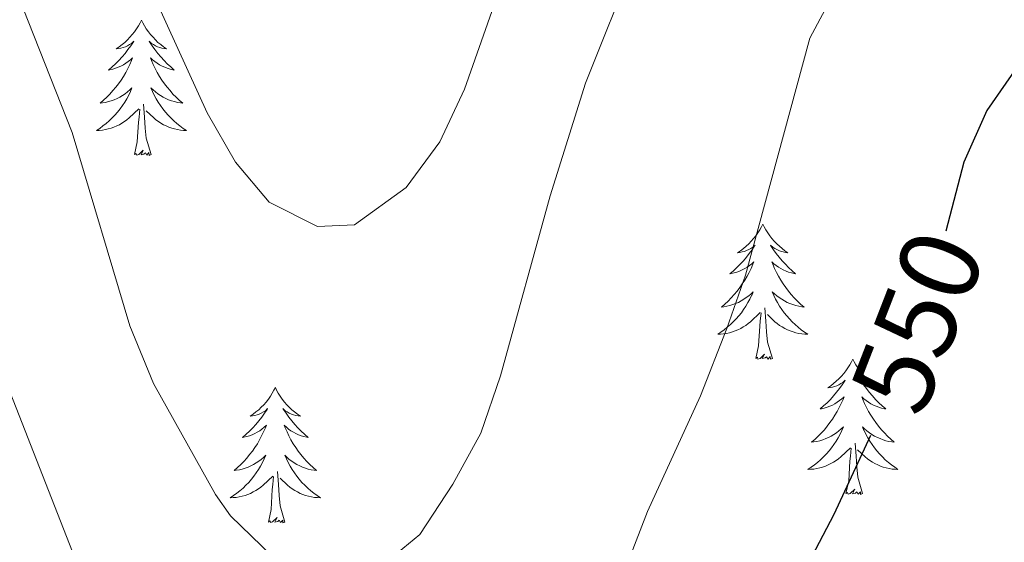
# Model space of a CAD drawing. Units: metres. Extents: x 572530 to 577017, y 4721477 to 4724496.
# Drawn here: x 575462 to 575548, y 4722098 to 4722144 of the extents above; entities that cross this region are included whole.
import ezdxf
from ezdxf.enums import TextEntityAlignment as Align

# ---------------------------------------------------------------- set-up
doc = ezdxf.new("R2010")
doc.units = ezdxf.units.M
doc.header["$MEASUREMENT"] = 0
for name, color, linetype, lineweight in [('Level 36', 19, 'Continuous', 40), ('Level 4', 36, 'Continuous', 30), ('Level 41', 19, 'Continuous', 0), ('Level 5', 36, 'Continuous', 0)]:
    doc.layers.add(name, color=color, linetype=linetype, lineweight=lineweight)
doc.styles.add('Arial', font='ARIAL.TTF', dxfattribs={"height": 0.2})

msp = doc.modelspace()

# ---------------------------------------------------------------- linework, layer by layer
at = {"layer": 'Level 36', "color": 92, "linetype": 'Continuous', "lineweight": 0}
for points in [[(575472.26, 4722144.31, 0.01), (575472.15, 4722144.09, 0.01), (575471.99, 4722143.82, 0.01), (575471.82, 4722143.55, 0.01), (575471.64, 4722143.29, 0.01), (575471.45, 4722143.04, 0.01), (575471.24, 4722142.81, 0.01), (575471.02, 4722142.58, 0.01), (575470.79, 4722142.36, 0.01), (575470.55, 4722142.16, 0.01), (575470.3, 4722141.97, 0.01), (575470.04, 4722141.79, 0.01), (575470.24, 4722141.82, 0.01), (575470.44, 4722141.85, 0.01), (575470.64, 4722141.91, 0.01), (575470.84, 4722141.98, 0.01), (575471.03, 4722142.06, 0.01), (575471.21, 4722142.16, 0.01), (575471.38, 4722142.27, 0.01), (575471.59, 4722142.46, 0.01), (575471.55, 4722142.4, 0.01), (575471.32, 4722142.05, 0.01), (575471.07, 4722141.72, 0.01), (575470.82, 4722141.39, 0.01), (575470.55, 4722141.08, 0.01), (575470.27, 4722140.77, 0.01), (575469.98, 4722140.48, 0.01), (575469.67, 4722140.19, 0.01), (575469.36, 4722139.92, 0.01), (575469.48, 4722139.95, 0.01), (575469.73, 4722140, 0.01), (575469.97, 4722140.08, 0.01), (575470.21, 4722140.16, 0.01), (575470.44, 4722140.27, 0.01), (575470.66, 4722140.39, 0.01), (575470.88, 4722140.52, 0.01), (575471.09, 4722140.66, 0.01), (575471.28, 4722140.82, 0.01), (575471.47, 4722140.99, 0.01), (575471.38, 4722140.77, 0.01), (575471.23, 4722140.41, 0.01), (575471.06, 4722140.05, 0.01), (575470.87, 4722139.7, 0.01), (575470.67, 4722139.36, 0.01), (575470.46, 4722139.03, 0.01), (575470.23, 4722138.71, 0.01), (575469.99, 4722138.4, 0.01), (575469.74, 4722138.1, 0.01), (575469.48, 4722137.8, 0.01), (575469.2, 4722137.52, 0.01), (575468.92, 4722137.25, 0.01), (575468.62, 4722137, 0.01), (575468.81, 4722137.02, 0.01), (575469.08, 4722137.07, 0.01), (575469.34, 4722137.13, 0.01), (575469.6, 4722137.21, 0.01), (575469.86, 4722137.3, 0.01), (575470.11, 4722137.41, 0.01), (575470.35, 4722137.54, 0.01), (575470.58, 4722137.67, 0.01), (575470.81, 4722137.82, 0.01), (575471.02, 4722137.99, 0.01), (575471.23, 4722138.16, 0.01), (575471.42, 4722138.35, 0.01), (575471.28, 4722138.02, 0.01)], [(575472.26, 4722144.31, 0.01), (575472.37, 4722144.09, 0.01), (575472.52, 4722143.82, 0.01), (575472.69, 4722143.55, 0.01), (575472.88, 4722143.29, 0.01), (575473.07, 4722143.04, 0.01), (575473.28, 4722142.81, 0.01), (575473.5, 4722142.58, 0.01), (575473.72, 4722142.36, 0.01), (575473.96, 4722142.16, 0.01), (575474.22, 4722141.97, 0.01), (575474.48, 4722141.79, 0.01), (575474.28, 4722141.82, 0.01), (575474.07, 4722141.85, 0.01), (575473.88, 4722141.91, 0.01), (575473.68, 4722141.98, 0.01), (575473.49, 4722142.06, 0.01), (575473.31, 4722142.16, 0.01), (575473.14, 4722142.27, 0.01), (575472.93, 4722142.46, 0.01), (575472.97, 4722142.4, 0.01), (575473.2, 4722142.05, 0.01), (575473.44, 4722141.72, 0.01), (575473.7, 4722141.39, 0.01), (575473.97, 4722141.08, 0.01), (575474.25, 4722140.77, 0.01), (575474.54, 4722140.48, 0.01), (575474.84, 4722140.19, 0.01), (575475.16, 4722139.92, 0.01), (575475.03, 4722139.95, 0.01), (575474.79, 4722140, 0.01), (575474.54, 4722140.08, 0.01), (575474.31, 4722140.16, 0.01), (575474.08, 4722140.27, 0.01), (575473.86, 4722140.39, 0.01), (575473.64, 4722140.52, 0.01), (575473.43, 4722140.66, 0.01), (575473.24, 4722140.82, 0.01), (575473.05, 4722140.99, 0.01), (575473.14, 4722140.77, 0.01), (575473.29, 4722140.41, 0.01), (575473.46, 4722140.05, 0.01), (575473.65, 4722139.7, 0.01), (575473.85, 4722139.36, 0.01), (575474.06, 4722139.03, 0.01), (575474.29, 4722138.71, 0.01), (575474.53, 4722138.4, 0.01), (575474.78, 4722138.1, 0.01), (575475.04, 4722137.8, 0.01), (575475.32, 4722137.52, 0.01), (575475.6, 4722137.25, 0.01), (575475.9, 4722137, 0.01), (575475.7, 4722137.02, 0.01), (575475.44, 4722137.07, 0.01), (575475.17, 4722137.13, 0.01), (575474.92, 4722137.21, 0.01), (575474.66, 4722137.3, 0.01), (575474.41, 4722137.41, 0.01), (575474.17, 4722137.54, 0.01), (575473.94, 4722137.67, 0.01), (575473.71, 4722137.82, 0.01), (575473.5, 4722137.99, 0.01), (575473.29, 4722138.16, 0.01), (575473.1, 4722138.35, 0.01), (575473.24, 4722138.02, 0.01)], [(575471.282, 4722138.016, 0.01), (575471.132, 4722137.696, 0.01), (575470.961, 4722137.386, 0.01), (575470.781, 4722137.076, 0.01), (575470.581, 4722136.786, 0.01), (575470.371, 4722136.496, 0.01), (575470.141, 4722136.216, 0.01), (575469.911, 4722135.946, 0.01), (575469.661, 4722135.696, 0.01), (575469.411, 4722135.446, 0.01), (575469.141, 4722135.216, 0.01), (575468.861, 4722134.986, 0.01), (575468.571, 4722134.776, 0.01), (575468.281, 4722134.586, 0.01), (575468.541, 4722134.596, 0.01), (575468.811, 4722134.626, 0.01), (575469.071, 4722134.666, 0.01), (575469.331, 4722134.726, 0.01), (575469.581, 4722134.796, 0.01), (575469.831, 4722134.876, 0.01), (575470.081, 4722134.986, 0.01), (575470.321, 4722135.096, 0.01), (575470.541, 4722135.236, 0.01), (575470.771, 4722135.376, 0.01), (575470.981, 4722135.536, 0.01), (575471.181, 4722135.706, 0.01), (575472.031, 4722136.506, 0.01)], [(575473.242, 4722138.016, 0.01), (575473.391, 4722137.696, 0.01), (575473.561, 4722137.386, 0.01), (575473.741, 4722137.076, 0.01), (575473.941, 4722136.786, 0.01), (575474.151, 4722136.496, 0.01), (575474.371, 4722136.216, 0.01), (575474.611, 4722135.946, 0.01), (575474.851, 4722135.696, 0.01), (575475.111, 4722135.446, 0.01), (575475.381, 4722135.216, 0.01), (575475.661, 4722134.986, 0.01), (575475.951, 4722134.776, 0.01), (575476.241, 4722134.586, 0.01), (575475.971, 4722134.596, 0.01), (575475.711, 4722134.626, 0.01), (575475.451, 4722134.666, 0.01), (575475.191, 4722134.726, 0.01), (575474.941, 4722134.796, 0.01), (575474.681, 4722134.876, 0.01), (575474.441, 4722134.986, 0.01), (575474.201, 4722135.096, 0.01), (575473.971, 4722135.236, 0.01), (575473.751, 4722135.376, 0.01), (575473.541, 4722135.536, 0.01), (575473.341, 4722135.706, 0.01), (575472.681, 4722136.326, 0.01)], [(575473.11, 4722132.46, 0.01), (575472.68, 4722133.9, 0.01), (575472.59, 4722134.8, 0.01), (575472.54, 4722135.75, 0.01), (575472.44, 4722136.92, 0.01)], [(575471.64, 4722132.46, 0.01), (575471.88, 4722133.58, 0.01), (575472, 4722135.32, 0.01), (575472.05, 4722135.75, 0.01), (575472.11, 4722136.47, 0.01)], [(575473.11, 4722132.46, 0.01), (575472.94, 4722132.39, 0.01), (575472.92, 4722132.63, 0.01), (575472.73, 4722132.41, 0.01), (575472.61, 4722132.61, 0.01), (575472.48, 4722132.5, 0.01), (575472.22, 4722132.45, 0.01), (575472.41, 4722132.84, 0.01), (575472.03, 4722132.46, 0.01), (575471.84, 4722132.41, 0.01), (575471.8, 4722132.57, 0.01), (575471.64, 4722132.46, 0.01)], [(575527.11, 4722126.32, 0.01), (575527, 4722126.1, 0.01), (575526.84, 4722125.83, 0.01), (575526.67, 4722125.56, 0.01), (575526.49, 4722125.3, 0.01), (575526.3, 4722125.06, 0.01), (575526.09, 4722124.82, 0.01), (575525.87, 4722124.59, 0.01), (575525.64, 4722124.38, 0.01), (575525.4, 4722124.17, 0.01), (575525.15, 4722123.98, 0.01), (575524.89, 4722123.8, 0.01), (575525.09, 4722123.83, 0.01), (575525.29, 4722123.87, 0.01), (575525.49, 4722123.92, 0.01), (575525.68, 4722123.99, 0.01), (575525.87, 4722124.08, 0.01), (575526.06, 4722124.17, 0.01), (575526.23, 4722124.29, 0.01), (575526.43, 4722124.48, 0.01), (575526.39, 4722124.41, 0.01), (575526.16, 4722124.07, 0.01), (575525.92, 4722123.73, 0.01), (575525.66, 4722123.4, 0.01), (575525.4, 4722123.09, 0.01), (575525.12, 4722122.78, 0.01), (575524.82, 4722122.49, 0.01), (575524.52, 4722122.21, 0.01), (575524.21, 4722121.94, 0.01), (575524.33, 4722121.96, 0.01), (575524.58, 4722122.02, 0.01), (575524.82, 4722122.09, 0.01), (575525.06, 4722122.18, 0.01), (575525.29, 4722122.28, 0.01), (575525.51, 4722122.4, 0.01), (575525.73, 4722122.53, 0.01), (575525.93, 4722122.68, 0.01), (575526.13, 4722122.83, 0.01), (575526.32, 4722123, 0.01), (575526.23, 4722122.78, 0.01), (575526.07, 4722122.42, 0.01), (575525.9, 4722122.06, 0.01), (575525.72, 4722121.72, 0.01), (575525.52, 4722121.38, 0.01), (575525.3, 4722121.05, 0.01), (575525.08, 4722120.72, 0.01), (575524.84, 4722120.41, 0.01), (575524.59, 4722120.11, 0.01), (575524.32, 4722119.82, 0.01), (575524.05, 4722119.54, 0.01), (575523.76, 4722119.27, 0.01), (575523.46, 4722119.01, 0.01), (575523.66, 4722119.03, 0.01), (575523.93, 4722119.08, 0.01), (575524.19, 4722119.14, 0.01), (575524.45, 4722119.22, 0.01), (575524.7, 4722119.32, 0.01), (575524.95, 4722119.42, 0.01), (575525.19, 4722119.55, 0.01), (575525.43, 4722119.69, 0.01), (575525.65, 4722119.84, 0.01), (575525.87, 4722120, 0.01), (575526.08, 4722120.18, 0.01), (575526.27, 4722120.36, 0.01), (575526.13, 4722120.04, 0.01)], [(575527.11, 4722126.32, 0.01), (575527.22, 4722126.1, 0.01), (575527.37, 4722125.83, 0.01), (575527.54, 4722125.56, 0.01), (575527.72, 4722125.3, 0.01), (575527.92, 4722125.06, 0.01), (575528.12, 4722124.82, 0.01), (575528.34, 4722124.59, 0.01), (575528.57, 4722124.38, 0.01), (575528.81, 4722124.17, 0.01), (575529.06, 4722123.98, 0.01), (575529.32, 4722123.8, 0.01), (575529.12, 4722123.83, 0.01), (575528.92, 4722123.87, 0.01), (575528.72, 4722123.92, 0.01), (575528.53, 4722123.99, 0.01), (575528.34, 4722124.08, 0.01), (575528.16, 4722124.17, 0.01), (575527.98, 4722124.29, 0.01), (575527.78, 4722124.48, 0.01), (575527.82, 4722124.41, 0.01), (575528.05, 4722124.07, 0.01), (575528.29, 4722123.73, 0.01), (575528.55, 4722123.4, 0.01), (575528.82, 4722123.09, 0.01), (575529.1, 4722122.78, 0.01), (575529.39, 4722122.49, 0.01), (575529.69, 4722122.21, 0.01), (575530, 4722121.94, 0.01), (575529.88, 4722121.96, 0.01), (575529.63, 4722122.02, 0.01), (575529.39, 4722122.09, 0.01), (575529.16, 4722122.18, 0.01), (575528.92, 4722122.28, 0.01), (575528.7, 4722122.4, 0.01), (575528.49, 4722122.53, 0.01), (575528.28, 4722122.68, 0.01), (575528.08, 4722122.83, 0.01), (575527.9, 4722123, 0.01), (575527.98, 4722122.78, 0.01), (575528.14, 4722122.42, 0.01), (575528.31, 4722122.06, 0.01), (575528.5, 4722121.72, 0.01), (575528.7, 4722121.38, 0.01), (575528.91, 4722121.05, 0.01), (575529.13, 4722120.72, 0.01), (575529.37, 4722120.41, 0.01), (575529.62, 4722120.11, 0.01), (575529.89, 4722119.82, 0.01), (575530.16, 4722119.54, 0.01), (575530.45, 4722119.27, 0.01), (575530.75, 4722119.01, 0.01), (575530.55, 4722119.03, 0.01), (575530.28, 4722119.08, 0.01), (575530.02, 4722119.14, 0.01), (575529.76, 4722119.22, 0.01), (575529.51, 4722119.32, 0.01), (575529.26, 4722119.42, 0.01), (575529.02, 4722119.55, 0.01), (575528.78, 4722119.69, 0.01), (575528.56, 4722119.84, 0.01), (575528.34, 4722120, 0.01), (575528.14, 4722120.18, 0.01), (575527.94, 4722120.36, 0.01), (575528.08, 4722120.04, 0.01)], [(575526.126, 4722120.039, 0.01), (575525.966, 4722119.719, 0.01), (575525.796, 4722119.399, 0.01), (575525.616, 4722119.099, 0.01), (575525.416, 4722118.799, 0.01), (575525.216, 4722118.509, 0.01), (575524.986, 4722118.229, 0.01), (575524.756, 4722117.969, 0.01), (575524.506, 4722117.709, 0.01), (575524.246, 4722117.459, 0.01), (575523.976, 4722117.229, 0.01), (575523.696, 4722117.009, 0.01), (575523.416, 4722116.799, 0.01), (575523.126, 4722116.609, 0.01), (575523.386, 4722116.619, 0.01), (575523.646, 4722116.639, 0.01), (575523.916, 4722116.679, 0.01), (575524.176, 4722116.739, 0.01), (575524.426, 4722116.809, 0.01), (575524.676, 4722116.899, 0.01), (575524.916, 4722116.999, 0.01), (575525.156, 4722117.119, 0.01), (575525.386, 4722117.249, 0.01), (575525.606, 4722117.389, 0.01), (575525.826, 4722117.549, 0.01), (575526.026, 4722117.719, 0.01), (575526.876, 4722118.519, 0.01)], [(575528.076, 4722120.039, 0.01), (575528.236, 4722119.719, 0.01), (575528.406, 4722119.399, 0.01), (575528.586, 4722119.099, 0.01), (575528.786, 4722118.799, 0.01), (575528.996, 4722118.509, 0.01), (575529.216, 4722118.229, 0.01), (575529.456, 4722117.969, 0.01), (575529.696, 4722117.709, 0.01), (575529.956, 4722117.458, 0.01), (575530.226, 4722117.228, 0.01), (575530.505, 4722117.008, 0.01), (575530.795, 4722116.798, 0.01), (575531.085, 4722116.608, 0.01), (575530.815, 4722116.618, 0.01), (575530.555, 4722116.638, 0.01), (575530.295, 4722116.678, 0.01), (575530.035, 4722116.738, 0.01), (575529.775, 4722116.808, 0.01), (575529.525, 4722116.898, 0.01), (575529.286, 4722116.999, 0.01), (575529.046, 4722117.119, 0.01), (575528.816, 4722117.249, 0.01), (575528.596, 4722117.389, 0.01), (575528.376, 4722117.549, 0.01), (575528.176, 4722117.719, 0.01), (575527.516, 4722118.339, 0.01)], [(575526.49, 4722114.47, 0.01), (575526.73, 4722115.59, 0.01), (575526.84, 4722117.33, 0.01), (575526.89, 4722117.76, 0.01), (575526.96, 4722118.49, 0.01)], [(575527.96, 4722114.47, 0.01), (575527.53, 4722115.91, 0.01), (575527.44, 4722116.82, 0.01), (575527.39, 4722117.76, 0.01), (575527.29, 4722118.93, 0.01)], [(575527.96, 4722114.47, 0.01), (575527.78, 4722114.4, 0.01), (575527.76, 4722114.64, 0.01), (575527.57, 4722114.42, 0.01), (575527.45, 4722114.62, 0.01), (575527.33, 4722114.52, 0.01), (575527.06, 4722114.46, 0.01), (575527.26, 4722114.85, 0.01), (575526.87, 4722114.47, 0.01), (575526.68, 4722114.42, 0.01), (575526.64, 4722114.58, 0.01), (575526.49, 4722114.47, 0.01)], [(575535.06, 4722114.4, 0.01), (575534.95, 4722114.18, 0.01), (575534.8, 4722113.91, 0.01), (575534.63, 4722113.64, 0.01), (575534.45, 4722113.39, 0.01), (575534.26, 4722113.14, 0.01), (575534.05, 4722112.9, 0.01), (575533.83, 4722112.67, 0.01), (575533.6, 4722112.46, 0.01), (575533.36, 4722112.26, 0.01), (575533.11, 4722112.06, 0.01), (575532.85, 4722111.89, 0.01), (575533.05, 4722111.91, 0.01), (575533.25, 4722111.95, 0.01), (575533.45, 4722112, 0.01), (575533.64, 4722112.07, 0.01), (575533.83, 4722112.16, 0.01), (575534.01, 4722112.26, 0.01), (575534.19, 4722112.37, 0.01), (575534.39, 4722112.56, 0.01), (575534.35, 4722112.49, 0.01), (575534.12, 4722112.15, 0.01), (575533.88, 4722111.81, 0.01), (575533.62, 4722111.49, 0.01), (575533.36, 4722111.17, 0.01), (575533.08, 4722110.86, 0.01), (575532.78, 4722110.57, 0.01), (575532.48, 4722110.29, 0.01), (575532.17, 4722110.02, 0.01), (575532.29, 4722110.04, 0.01), (575532.54, 4722110.1, 0.01), (575532.78, 4722110.17, 0.01), (575533.02, 4722110.26, 0.01), (575533.25, 4722110.36, 0.01), (575533.47, 4722110.48, 0.01), (575533.68, 4722110.61, 0.01), (575533.89, 4722110.76, 0.01), (575534.09, 4722110.91, 0.01), (575534.28, 4722111.08, 0.01), (575534.19, 4722110.86, 0.01), (575534.03, 4722110.5, 0.01), (575533.86, 4722110.15, 0.01), (575533.68, 4722109.8, 0.01), (575533.48, 4722109.46, 0.01), (575533.26, 4722109.13, 0.01), (575533.04, 4722108.81, 0.01), (575532.8, 4722108.49, 0.01), (575532.55, 4722108.19, 0.01), (575532.28, 4722107.9, 0.01), (575532.01, 4722107.62, 0.01), (575531.72, 4722107.35, 0.01), (575531.42, 4722107.09, 0.01), (575531.62, 4722107.12, 0.01), (575531.89, 4722107.16, 0.01), (575532.15, 4722107.22, 0.01), (575532.41, 4722107.3, 0.01), (575532.66, 4722107.4, 0.01), (575532.91, 4722107.51, 0.01), (575533.15, 4722107.63, 0.01), (575533.39, 4722107.77, 0.01), (575533.61, 4722107.92, 0.01), (575533.83, 4722108.08, 0.01), (575534.03, 4722108.26, 0.01), (575534.23, 4722108.44, 0.01), (575534.09, 4722108.12, 0.01)], [(575535.06, 4722114.4, 0.01), (575535.18, 4722114.18, 0.01), (575535.33, 4722113.91, 0.01), (575535.5, 4722113.64, 0.01), (575535.68, 4722113.39, 0.01), (575535.88, 4722113.14, 0.01), (575536.08, 4722112.9, 0.01), (575536.3, 4722112.67, 0.01), (575536.53, 4722112.46, 0.01), (575536.77, 4722112.26, 0.01), (575537.02, 4722112.06, 0.01), (575537.28, 4722111.89, 0.01), (575537.08, 4722111.91, 0.01), (575536.88, 4722111.95, 0.01), (575536.68, 4722112, 0.01), (575536.49, 4722112.07, 0.01), (575536.3, 4722112.16, 0.01), (575536.12, 4722112.26, 0.01), (575535.94, 4722112.37, 0.01), (575535.74, 4722112.56, 0.01), (575535.78, 4722112.49, 0.01), (575536.01, 4722112.15, 0.01), (575536.25, 4722111.81, 0.01), (575536.51, 4722111.49, 0.01), (575536.78, 4722111.17, 0.01), (575537.06, 4722110.86, 0.01), (575537.35, 4722110.57, 0.01), (575537.65, 4722110.29, 0.01), (575537.96, 4722110.02, 0.01), (575537.84, 4722110.04, 0.01), (575537.59, 4722110.1, 0.01), (575537.35, 4722110.17, 0.01), (575537.12, 4722110.26, 0.01), (575536.88, 4722110.36, 0.01), (575536.66, 4722110.48, 0.01), (575536.44, 4722110.61, 0.01), (575536.24, 4722110.76, 0.01), (575536.04, 4722110.91, 0.01), (575535.85, 4722111.08, 0.01), (575535.94, 4722110.86, 0.01), (575536.1, 4722110.5, 0.01), (575536.27, 4722110.15, 0.01), (575536.45, 4722109.8, 0.01), (575536.65, 4722109.46, 0.01), (575536.87, 4722109.13, 0.01), (575537.09, 4722108.81, 0.01), (575537.33, 4722108.49, 0.01), (575537.58, 4722108.19, 0.01), (575537.85, 4722107.9, 0.01), (575538.12, 4722107.62, 0.01), (575538.41, 4722107.35, 0.01), (575538.71, 4722107.09, 0.01), (575538.51, 4722107.12, 0.01), (575538.24, 4722107.16, 0.01), (575537.98, 4722107.22, 0.01), (575537.72, 4722107.3, 0.01), (575537.47, 4722107.4, 0.01), (575537.22, 4722107.51, 0.01), (575536.98, 4722107.63, 0.01), (575536.74, 4722107.77, 0.01), (575536.52, 4722107.92, 0.01), (575536.3, 4722108.08, 0.01), (575536.1, 4722108.26, 0.01), (575535.9, 4722108.44, 0.01), (575536.04, 4722108.12, 0.01)], [(575484.08, 4722111.9, 0.01), (575483.96, 4722111.68, 0.01), (575483.81, 4722111.4, 0.01), (575483.64, 4722111.14, 0.01), (575483.46, 4722110.88, 0.01), (575483.27, 4722110.63, 0.01), (575483.06, 4722110.39, 0.01), (575482.84, 4722110.17, 0.01), (575482.61, 4722109.95, 0.01), (575482.37, 4722109.75, 0.01), (575482.12, 4722109.56, 0.01), (575481.86, 4722109.38, 0.01), (575482.06, 4722109.4, 0.01), (575482.26, 4722109.44, 0.01), (575482.46, 4722109.49, 0.01), (575482.66, 4722109.56, 0.01), (575482.84, 4722109.65, 0.01), (575483.02, 4722109.75, 0.01), (575483.2, 4722109.86, 0.01), (575483.4, 4722110.05, 0.01), (575483.36, 4722109.98, 0.01), (575483.13, 4722109.64, 0.01), (575482.89, 4722109.3, 0.01), (575482.63, 4722108.98, 0.01), (575482.37, 4722108.66, 0.01), (575482.09, 4722108.36, 0.01), (575481.79, 4722108.06, 0.01), (575481.49, 4722107.78, 0.01), (575481.18, 4722107.51, 0.01), (575481.3, 4722107.53, 0.01), (575481.55, 4722107.59, 0.01), (575481.79, 4722107.66, 0.01), (575482.03, 4722107.75, 0.01), (575482.26, 4722107.85, 0.01), (575482.48, 4722107.97, 0.01), (575482.7, 4722108.1, 0.01), (575482.9, 4722108.25, 0.01), (575483.1, 4722108.4, 0.01), (575483.29, 4722108.58, 0.01), (575483.2, 4722108.35, 0.01), (575483.04, 4722107.99, 0.01), (575482.87, 4722107.64, 0.01), (575482.69, 4722107.29, 0.01), (575482.49, 4722106.95, 0.01), (575482.27, 4722106.62, 0.01), (575482.05, 4722106.3, 0.01), (575481.81, 4722105.99, 0.01), (575481.56, 4722105.68, 0.01), (575481.29, 4722105.39, 0.01), (575481.02, 4722105.11, 0.01), (575480.73, 4722104.84, 0.01), (575480.43, 4722104.58, 0.01), (575480.63, 4722104.61, 0.01), (575480.9, 4722104.65, 0.01), (575481.16, 4722104.72, 0.01), (575481.42, 4722104.8, 0.01), (575481.67, 4722104.89, 0.01), (575481.92, 4722105, 0.01), (575482.16, 4722105.12, 0.01), (575482.4, 4722105.26, 0.01), (575482.62, 4722105.41, 0.01), (575482.84, 4722105.57, 0.01), (575483.04, 4722105.75, 0.01), (575483.24, 4722105.94, 0.01), (575483.1, 4722105.61, 0.01)], [(575484.08, 4722111.9, 0.01), (575484.19, 4722111.68, 0.01), (575484.34, 4722111.4, 0.01), (575484.51, 4722111.14, 0.01), (575484.69, 4722110.88, 0.01), (575484.89, 4722110.63, 0.01), (575485.09, 4722110.39, 0.01), (575485.31, 4722110.17, 0.01), (575485.54, 4722109.95, 0.01), (575485.78, 4722109.75, 0.01), (575486.03, 4722109.56, 0.01), (575486.29, 4722109.38, 0.01), (575486.09, 4722109.4, 0.01), (575485.89, 4722109.44, 0.01), (575485.69, 4722109.49, 0.01), (575485.5, 4722109.56, 0.01), (575485.31, 4722109.65, 0.01), (575485.13, 4722109.75, 0.01), (575484.95, 4722109.86, 0.01), (575484.75, 4722110.05, 0.01), (575484.79, 4722109.98, 0.01), (575485.02, 4722109.64, 0.01), (575485.26, 4722109.3, 0.01), (575485.52, 4722108.98, 0.01), (575485.79, 4722108.66, 0.01), (575486.07, 4722108.36, 0.01), (575486.36, 4722108.06, 0.01), (575486.66, 4722107.78, 0.01), (575486.97, 4722107.51, 0.01), (575486.85, 4722107.53, 0.01), (575486.6, 4722107.59, 0.01), (575486.36, 4722107.66, 0.01), (575486.13, 4722107.75, 0.01), (575485.9, 4722107.85, 0.01), (575485.67, 4722107.97, 0.01), (575485.46, 4722108.1, 0.01), (575485.25, 4722108.25, 0.01), (575485.05, 4722108.4, 0.01), (575484.86, 4722108.58, 0.01), (575484.95, 4722108.35, 0.01), (575485.11, 4722107.99, 0.01), (575485.28, 4722107.64, 0.01), (575485.46, 4722107.29, 0.01), (575485.66, 4722106.95, 0.01), (575485.88, 4722106.62, 0.01), (575486.1, 4722106.3, 0.01), (575486.34, 4722105.99, 0.01), (575486.59, 4722105.68, 0.01), (575486.86, 4722105.39, 0.01), (575487.13, 4722105.11, 0.01), (575487.42, 4722104.84, 0.01), (575487.72, 4722104.58, 0.01), (575487.52, 4722104.61, 0.01), (575487.25, 4722104.65, 0.01), (575486.99, 4722104.72, 0.01), (575486.73, 4722104.8, 0.01), (575486.48, 4722104.89, 0.01), (575486.23, 4722105, 0.01), (575485.99, 4722105.12, 0.01), (575485.75, 4722105.26, 0.01), (575485.53, 4722105.41, 0.01), (575485.31, 4722105.57, 0.01), (575485.11, 4722105.75, 0.01), (575484.91, 4722105.94, 0.01), (575485.05, 4722105.61, 0.01)], [(575534.094, 4722108.117, 0.01), (575533.934, 4722107.797, 0.01), (575533.763, 4722107.477, 0.01), (575533.583, 4722107.177, 0.01), (575533.383, 4722106.877, 0.01), (575533.173, 4722106.587, 0.01), (575532.953, 4722106.317, 0.01), (575532.723, 4722106.047, 0.01), (575532.473, 4722105.787, 0.01), (575532.213, 4722105.537, 0.01), (575531.943, 4722105.307, 0.01), (575531.663, 4722105.087, 0.01), (575531.383, 4722104.877, 0.01), (575531.083, 4722104.687, 0.01), (575531.353, 4722104.697, 0.01), (575531.613, 4722104.717, 0.01), (575531.883, 4722104.757, 0.01), (575532.133, 4722104.817, 0.01), (575532.393, 4722104.887, 0.01), (575532.643, 4722104.977, 0.01), (575532.883, 4722105.077, 0.01), (575533.123, 4722105.197, 0.01), (575533.353, 4722105.327, 0.01), (575533.573, 4722105.467, 0.01), (575533.793, 4722105.627, 0.01), (575533.993, 4722105.797, 0.01), (575534.843, 4722106.597, 0.01)], [(575536.044, 4722108.117, 0.01), (575536.203, 4722107.797, 0.01), (575536.373, 4722107.477, 0.01), (575536.553, 4722107.177, 0.01), (575536.753, 4722106.877, 0.01), (575536.963, 4722106.587, 0.01), (575537.183, 4722106.317, 0.01), (575537.413, 4722106.047, 0.01), (575537.663, 4722105.787, 0.01), (575537.923, 4722105.537, 0.01), (575538.193, 4722105.307, 0.01), (575538.473, 4722105.087, 0.01), (575538.763, 4722104.877, 0.01), (575539.043, 4722104.687, 0.01), (575538.783, 4722104.697, 0.01), (575538.523, 4722104.717, 0.01), (575538.263, 4722104.757, 0.01), (575538.003, 4722104.817, 0.01), (575537.743, 4722104.887, 0.01), (575537.493, 4722104.977, 0.01), (575537.253, 4722105.077, 0.01), (575537.013, 4722105.197, 0.01), (575536.783, 4722105.327, 0.01), (575536.563, 4722105.467, 0.01), (575536.343, 4722105.627, 0.01), (575536.143, 4722105.797, 0.01), (575535.483, 4722106.417, 0.01)], [(575534.45, 4722102.55, 0.01), (575534.69, 4722103.67, 0.01), (575534.8, 4722105.41, 0.01), (575534.85, 4722105.84, 0.01), (575534.92, 4722106.57, 0.01)], [(575535.92, 4722102.55, 0.01), (575535.49, 4722103.99, 0.01), (575535.4, 4722104.9, 0.01), (575535.35, 4722105.84, 0.01), (575535.25, 4722107.01, 0.01)], [(575483.105, 4722105.613, 0.01), (575482.945, 4722105.293, 0.01), (575482.775, 4722104.983, 0.01), (575482.595, 4722104.673, 0.01), (575482.395, 4722104.373, 0.01), (575482.184, 4722104.083, 0.01), (575481.964, 4722103.813, 0.01), (575481.734, 4722103.543, 0.01), (575481.484, 4722103.283, 0.01), (575481.224, 4722103.043, 0.01), (575480.954, 4722102.803, 0.01), (575480.674, 4722102.583, 0.01), (575480.384, 4722102.373, 0.01), (575480.104, 4722102.183, 0.01), (575480.364, 4722102.193, 0.01), (575480.624, 4722102.213, 0.01), (575480.884, 4722102.263, 0.01), (575481.144, 4722102.313, 0.01), (575481.404, 4722102.383, 0.01), (575481.654, 4722102.473, 0.01), (575481.894, 4722102.573, 0.01), (575482.134, 4722102.692, 0.01), (575482.364, 4722102.822, 0.01), (575482.584, 4722102.972, 0.01), (575482.804, 4722103.122, 0.01), (575483.004, 4722103.292, 0.01), (575483.854, 4722104.092, 0.01)], [(575485.055, 4722105.612, 0.01), (575485.215, 4722105.292, 0.01), (575485.385, 4722104.982, 0.01), (575485.564, 4722104.672, 0.01), (575485.764, 4722104.372, 0.01), (575485.974, 4722104.082, 0.01), (575486.194, 4722103.812, 0.01), (575486.424, 4722103.542, 0.01), (575486.674, 4722103.282, 0.01), (575486.934, 4722103.042, 0.01), (575487.204, 4722102.802, 0.01), (575487.484, 4722102.582, 0.01), (575487.764, 4722102.372, 0.01), (575488.064, 4722102.182, 0.01), (575487.794, 4722102.192, 0.01), (575487.534, 4722102.212, 0.01), (575487.264, 4722102.262, 0.01), (575487.014, 4722102.312, 0.01), (575486.754, 4722102.382, 0.01), (575486.504, 4722102.472, 0.01), (575486.264, 4722102.572, 0.01), (575486.024, 4722102.692, 0.01), (575485.794, 4722102.822, 0.01), (575485.574, 4722102.972, 0.01), (575485.354, 4722103.122, 0.01), (575485.154, 4722103.292, 0.01), (575484.494, 4722103.912, 0.01)], [(575483.46, 4722100.04, 0.01), (575483.7, 4722101.16, 0.01), (575483.81, 4722102.9, 0.01), (575483.86, 4722103.34, 0.01), (575483.92, 4722104.06, 0.01)], [(575484.93, 4722100.04, 0.01), (575484.5, 4722101.48, 0.01), (575484.41, 4722102.39, 0.01), (575484.36, 4722103.34, 0.01), (575484.26, 4722104.5, 0.01)], [(575535.92, 4722102.55, 0.01), (575535.74, 4722102.48, 0.01), (575535.72, 4722102.72, 0.01), (575535.53, 4722102.5, 0.01), (575535.41, 4722102.7, 0.01), (575535.29, 4722102.6, 0.01), (575535.02, 4722102.54, 0.01), (575535.22, 4722102.94, 0.01), (575534.83, 4722102.56, 0.01), (575534.64, 4722102.5, 0.01), (575534.6, 4722102.66, 0.01), (575534.45, 4722102.55, 0.01)], [(575484.93, 4722100.04, 0.01), (575484.75, 4722099.98, 0.01), (575484.73, 4722100.22, 0.01), (575484.54, 4722099.99, 0.01), (575484.42, 4722100.2, 0.01), (575484.3, 4722100.09, 0.01), (575484.03, 4722100.03, 0.01), (575484.23, 4722100.43, 0.01), (575483.84, 4722100.05, 0.01), (575483.65, 4722099.99, 0.01), (575483.61, 4722100.16, 0.01), (575483.46, 4722100.04, 0.01)]]:
    msp.add_polyline3d(points, dxfattribs=at)
at = {"layer": 'Level 4', "color": 36, "linetype": 'Continuous', "lineweight": 30}
for points in [[(575550.25, 4722141.18, 550.01), (575546.88, 4722136.36, 550.01), (575544.86, 4722131.78, 550.01), (575543.26, 4722125.7, 550.01)], [(575536.62, 4722107.69, 550.01), (575533.37, 4722100.7, 550.01), (575525.96, 4722086.56, 550.01)]]:
    msp.add_polyline3d(points, dxfattribs=at)
at = {"layer": 'Level 5', "color": 36, "linetype": 'Continuous', "lineweight": 0}
for points in [[(575529.4, 4722195.36, 535.01), (575524.11, 4722192.4, 535.01), (575520.28, 4722189.16, 535.01), (575516.82, 4722185.56, 535.01), (575514.04, 4722180.7, 535.01), (575512.2, 4722175.66, 535.01), (575509.66, 4722164.92, 535.01), (575506.71, 4722155.15, 535.01), (575500.77, 4722138.24, 535.01), (575498.59, 4722133.58, 535.01), (575495.64, 4722129.56, 535.01), (575491.08, 4722126.26, 535.01), (575487.8, 4722126.12, 535.01), (575483.54, 4722128.25, 535.01), (575480.55, 4722131.79, 535.01), (575478.06, 4722136.13, 535.01), (575461.33, 4722172.88, 535.01)], [(575556.76, 4722188.2, 540.01), (575546.79, 4722184.59, 540.01), (575540.34, 4722180.9, 540.01), (575535.46, 4722177.4, 540.01), (575528.38, 4722170.34, 540.01), (575524.89, 4722165.79, 540.01), (575521.17, 4722159.69, 540.01), (575515.83, 4722149.72, 540.01), (575511.45, 4722138.76, 540.01), (575508.33, 4722128.82, 540.01), (575503.94, 4722112.93, 540.01), (575502.22, 4722107.88, 540.01), (575499.74, 4722103.37, 540.01), (575496.82, 4722098.95, 540.01), (575492.34, 4722095.25, 540.01)], [(575483.81, 4722097.04, 540.01), (575480.12, 4722100.58, 540.01), (575478.8, 4722102.48, 540.01), (575473.32, 4722112.26, 540.01), (575471.24, 4722117.35, 540.01), (575466.13, 4722134.41, 540.01), (575459.89, 4722150.3, 540.01), (575455.22, 4722159.79, 540.01), (575451.8, 4722164.04, 540.01), (575447.31, 4722167.84, 540.01), (575442.51, 4722169.17, 540.01), (575437.54, 4722168.7, 540.01), (575432.24, 4722167.04, 540.01), (575427.75, 4722164.54, 540.01), (575425.7, 4722161.47, 540.01), (575425.26, 4722157.04, 540.01), (575425.64, 4722151.57, 540.01), (575424.14, 4722146.8, 540.01), (575421.954, 4722141.792, 540.01), (575419.173, 4722137.602, 540.01), (575405.951, 4722124.732, 540.01), (575402.58, 4722121.032, 540.01), (575391.398, 4722107.293, 540.01), (575372.183, 4722078.772, 540.01)], [(575548.754, 4722163.79, 545.01), (575544.574, 4722160.65, 545.01), (575540.883, 4722157.27, 545.01), (575537.472, 4722153.32, 545.01), (575534.192, 4722148.26, 545.01), (575531.261, 4722142.72, 545.01), (575525.587, 4722121.829, 545.01), (575523.926, 4722117.109, 545.01), (575521.605, 4722111.169, 545.01), (575516.923, 4722100.959, 545.01), (575512.781, 4722090.248, 545.01)], [(575469.302, 4722089.433, 545.01), (575459.867, 4722113.506, 545.01), (575454.949, 4722123.847, 545.01), (575452.2, 4722128.238, 545.01), (575448.691, 4722130.228, 545.01), (575444.411, 4722130.469, 545.01), (575438.811, 4722128.999, 545.01), (575434.58, 4722126.319, 545.01), (575430.39, 4722122.62, 545.01), (575421.409, 4722116.32, 545.01)]]:
    msp.add_polyline3d(points, dxfattribs=at)

# ---------------------------------------------------------------- texts
at = {"layer": 'Level 41', "color": 39, "linetype": 'Continuous', "lineweight": 0, "style": 'Arial'}
msp.add_text('550', height=6.9999, rotation=68.78019, dxfattribs=at).set_placement((575540.768, 4722117.738, 550.01), align=Align.MIDDLE_CENTER)

doc.saveas('drawing.dxf')
